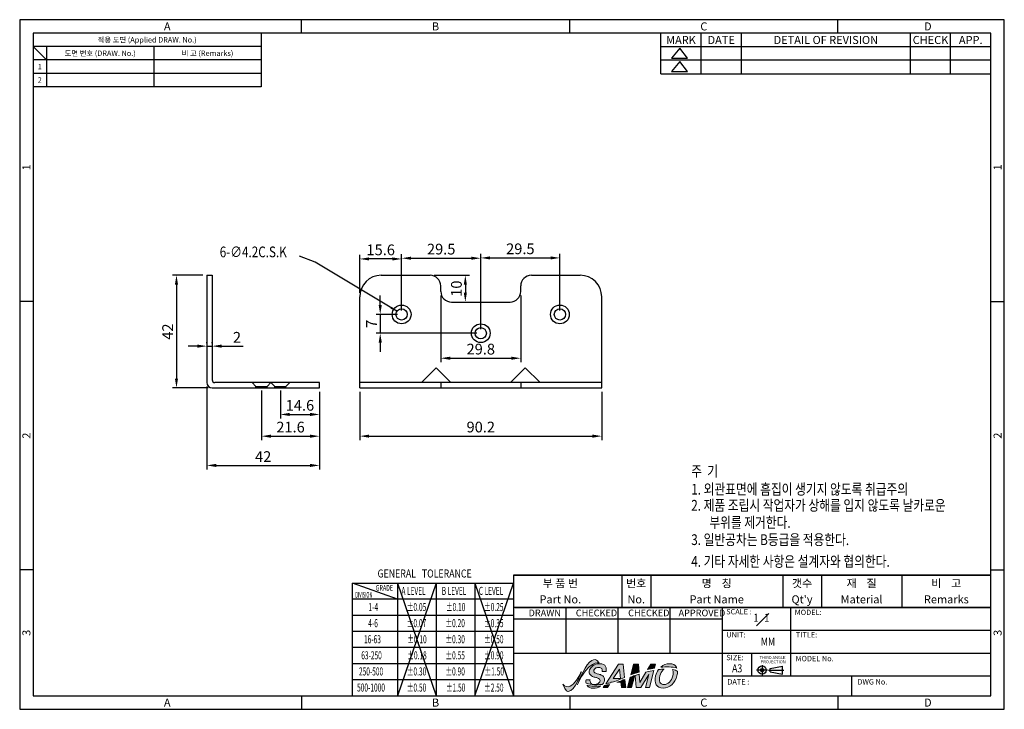
# Model space of a CAD drawing. Extents: x 0 to 367, y 0 to 257.
import ezdxf
from ezdxf.enums import TextEntityAlignment as Align

# ---------------------------------------------------------------- set-up
doc = ezdxf.new("R2010")
doc.units = 0
doc.header["$LTSCALE"] = 10
doc.header["$MEASUREMENT"] = 0
doc.linetypes.add('AUSGEZOGEN', pattern=[0])
doc.linetypes.add('CENTER2', pattern=[1.125, 0.75, -0.125, 0.125, -0.125])
doc.layers.get('0').update_dxf_attribs({"linetype": 'CONTINUOUS'})
doc.layers.get('Defpoints').update_dxf_attribs({"linetype": 'CONTINUOUS'})
doc.layers.add('레이어 1', color=7, linetype='CONTINUOUS', lineweight=0)
doc.styles.add('EXPLODED0', font='바른돋움 1.shx', dxfattribs={"height": 0.2})
doc.styles.get("Standard").update_dxf_attribs({"font": '바른돋움 1', "width": 0.8})
doc.styles.add('style1', font='gulim.ttc')
doc.styles.add('TXT', font='simplex.shx', dxfattribs={"bigfont": 'whgtxt.shx'})
doc.dimstyles.get("Standard").update_dxf_attribs({"dimtxt": 2.5, "dimasz": 2.5, "dimexe": 1, "dimexo": 1, "dimgap": 0.8, "dimtad": 1, "dimtoh": 1, "dimdec": 4, "dimdsep": 46, "dimtxsty": 'Standard', "dimcen": 0, "dimclrd": 6, "dimclre": 6, "dimazin": 2, "dimtfac": 1, "dimtdec": 4, "dimtmove": 0, "dimatfit": 3, "dimfxl": 1, "dimtolj": 1, "dimtzin": 0, "dimarcsym": 0})

# ---------------------------------------------------------------- blocks, each defined once
blk = doc.blocks.new('*D13')
at = {"color": 6, "lineweight": -2}
for p, q in [((97.16, 118.76), (97.16, 108.39)), ((111.76, 118.26), (111.76, 108.39)), ((100.66, 109.89), (108.26, 109.89))]:
    blk.add_line(p, q, dxfattribs=at)
at = {"color": 6}
for points in [[(100.66, 110.47), (100.66, 109.3), (97.16, 109.89)], [(108.26, 109.3), (108.26, 110.47), (111.76, 109.89)]]:
    blk.add_solid(points, dxfattribs=at)
at = {"layer": 'Defpoints', "color": 0}
for p in [(97.16, 120.26), (111.76, 119.76), (111.76, 109.89)]:
    blk.add_point(p, dxfattribs=at)
at = {"color": 0, "insert": (104.46, 113.28), "char_height": 4, "attachment_point": 5}
blk.add_mtext('\\A1;14.6', dxfattribs=at)
blk = doc.blocks.new('_DotSmall')
at = {"color": 0, "linetype": 'ByBlock', "const_width": 0.5}
blk.add_lwpolyline([(-0.0625, 0, 1), (0.0625, 0, 1)], format="xyb", close=True, dxfattribs=at)
blk = doc.blocks.new('*D14')
at = {"color": 6, "lineweight": -2}
for p, q in [((90.16, 118.76), (90.16, 100.28)), ((111.76, 118.26), (111.76, 100.28)), ((93.66, 101.78), (108.26, 101.78))]:
    blk.add_line(p, q, dxfattribs=at)
at = {"color": 6}
for points in [[(93.66, 102.36), (93.66, 101.2), (90.16, 101.78)], [(108.26, 101.2), (108.26, 102.36), (111.76, 101.78)]]:
    blk.add_solid(points, dxfattribs=at)
at = {"layer": 'Defpoints', "color": 0}
for p in [(90.16, 120.26), (111.76, 119.76), (111.76, 101.78)]:
    blk.add_point(p, dxfattribs=at)
at = {"color": 0, "insert": (100.96, 105.17), "char_height": 4, "attachment_point": 5}
blk.add_mtext('\\A1;21.6', dxfattribs=at)
blk = doc.blocks.new('*D15')
at = {"color": 6, "lineweight": -2}
for p, q in [((68.26, 161.76), (56.94, 161.76)), ((58.44, 158.26), (58.44, 123.26)), ((70.26, 119.76), (56.94, 119.76))]:
    blk.add_line(p, q, dxfattribs=at)
at = {"color": 6}
for points in [[(59.02, 158.26), (57.85, 158.26), (58.44, 161.76)], [(57.85, 123.26), (59.02, 123.26), (58.44, 119.76)]]:
    blk.add_solid(points, dxfattribs=at)
at = {"layer": 'Defpoints', "color": 0}
for p in [(69.76, 161.76), (58.44, 119.76), (71.76, 119.76)]:
    blk.add_point(p, dxfattribs=at)
at = {"color": 0, "insert": (55.14, 140.76), "char_height": 4, "attachment_point": 5, "rotation": 90}
blk.add_mtext('\\A1;42', dxfattribs=at)
blk = doc.blocks.new('*D16')
at = {"color": 6, "lineweight": -2}
for p, q in [((69.76, 120.26), (69.76, 89.39)), ((111.76, 117.64), (111.76, 89.39)), ((73.26, 90.89), (108.26, 90.89))]:
    blk.add_line(p, q, dxfattribs=at)
at = {"color": 6}
for points in [[(73.26, 91.47), (73.26, 90.31), (69.76, 90.89)], [(108.26, 90.31), (108.26, 91.47), (111.76, 90.89)]]:
    blk.add_solid(points, dxfattribs=at)
at = {"layer": 'Defpoints', "color": 0}
for p in [(69.76, 121.76), (111.76, 119.14), (111.76, 90.89)]:
    blk.add_point(p, dxfattribs=at)
at = {"color": 0, "insert": (90.76, 94.18), "char_height": 4, "attachment_point": 5}
blk.add_mtext('\\A1;42', dxfattribs=at)
blk = doc.blocks.new('*D17')
at = {"color": 6, "lineweight": -2}
for p, q in [((69.76, 136.44), (69.76, 136.84)), ((71.76, 136.44), (71.76, 136.84)), ((66.26, 135.34), (62.76, 135.34)), ((69.76, 135.34), (71.76, 135.34)), ((75.26, 135.34), (83.24, 135.34))]:
    blk.add_line(p, q, dxfattribs=at)
at = {"color": 6}
for points in [[(66.26, 134.75), (66.26, 135.92), (69.76, 135.34)], [(75.26, 135.92), (75.26, 134.75), (71.76, 135.34)]]:
    blk.add_solid(points, dxfattribs=at)
at = {"layer": 'Defpoints', "color": 0}
for p in [(69.76, 134.94), (71.76, 135.34), (71.76, 134.94)]:
    blk.add_point(p, dxfattribs=at)
at = {"color": 0, "insert": (81, 138.63), "char_height": 4, "attachment_point": 5}
blk.add_mtext('\\A1;2', dxfattribs=at)
blk = doc.blocks.new('*D18')
at = {"color": 6, "lineweight": -2}
for p, q in [((126.76, 118.26), (126.76, 100.3)), ((216.96, 118.26), (216.96, 100.3)), ((130.26, 101.8), (213.46, 101.8))]:
    blk.add_line(p, q, dxfattribs=at)
at = {"color": 6}
for points in [[(130.26, 102.38), (130.26, 101.22), (126.76, 101.8)], [(213.46, 101.22), (213.46, 102.38), (216.96, 101.8)]]:
    blk.add_solid(points, dxfattribs=at)
at = {"layer": 'Defpoints', "color": 0}
for p in [(126.76, 119.76), (216.96, 119.76), (216.96, 101.8)]:
    blk.add_point(p, dxfattribs=at)
at = {"color": 0, "insert": (171.86, 105.19), "char_height": 4, "attachment_point": 5}
blk.add_mtext('\\A1;90.2', dxfattribs=at)
blk = doc.blocks.new('*D19')
at = {"color": 6, "lineweight": -2}
for p, q in [((142.36, 148.66), (142.36, 169.61)), ((171.86, 141.66), (171.86, 169.61)), ((145.86, 168.11), (168.36, 168.11))]:
    blk.add_line(p, q, dxfattribs=at)
at = {"color": 6}
for points in [[(145.86, 168.69), (145.86, 167.53), (142.36, 168.11)], [(168.36, 167.53), (168.36, 168.69), (171.86, 168.11)]]:
    blk.add_solid(points, dxfattribs=at)
at = {"layer": 'Defpoints', "color": 0}
for p in [(171.86, 168.11), (142.36, 147.16), (171.86, 140.16)]:
    blk.add_point(p, dxfattribs=at)
at = {"color": 0, "insert": (157.11, 171.5), "char_height": 4, "attachment_point": 5}
blk.add_mtext('\\A1;29.5', dxfattribs=at)
blk = doc.blocks.new('*D20')
at = {"color": 6, "lineweight": -2}
for p, q in [((171.86, 141.66), (171.86, 169.72)), ((201.36, 148.66), (201.36, 169.72)), ((175.36, 168.22), (197.86, 168.22))]:
    blk.add_line(p, q, dxfattribs=at)
at = {"color": 6}
for points in [[(175.36, 168.8), (175.36, 167.64), (171.86, 168.22)], [(197.86, 167.64), (197.86, 168.8), (201.36, 168.22)]]:
    blk.add_solid(points, dxfattribs=at)
at = {"layer": 'Defpoints', "color": 0}
for p in [(201.36, 168.22), (201.36, 147.16), (171.86, 140.16)]:
    blk.add_point(p, dxfattribs=at)
at = {"color": 0, "insert": (186.61, 171.61), "char_height": 4, "attachment_point": 5}
blk.add_mtext('\\A1;29.5', dxfattribs=at)
blk = doc.blocks.new('*D21')
at = {"color": 6, "lineweight": -2}
for p, q in [((156.96, 154.26), (156.96, 129.34)), ((186.76, 154.26), (186.76, 129.34)), ((160.46, 130.84), (183.26, 130.84))]:
    blk.add_line(p, q, dxfattribs=at)
at = {"color": 6}
for points in [[(160.46, 131.42), (160.46, 130.25), (156.96, 130.84)], [(183.26, 130.25), (183.26, 131.42), (186.76, 130.84)]]:
    blk.add_solid(points, dxfattribs=at)
at = {"layer": 'Defpoints', "color": 0}
for p in [(156.96, 155.76), (186.76, 155.76), (186.76, 130.84)]:
    blk.add_point(p, dxfattribs=at)
at = {"color": 0, "insert": (171.86, 134.23), "char_height": 4, "attachment_point": 5}
blk.add_mtext('\\A1;29.8', dxfattribs=at)
blk = doc.blocks.new('*D22')
at = {"color": 6, "lineweight": -2}
for p, q in [((126.76, 155.26), (126.76, 169.34)), ((142.36, 148.66), (142.36, 169.34)), ((138.86, 167.84), (130.26, 167.84))]:
    blk.add_line(p, q, dxfattribs=at)
at = {"color": 6}
for points in [[(130.26, 168.42), (130.26, 167.26), (126.76, 167.84)], [(138.86, 167.26), (138.86, 168.42), (142.36, 167.84)]]:
    blk.add_solid(points, dxfattribs=at)
at = {"layer": 'Defpoints', "color": 0}
for p in [(126.76, 167.84), (126.76, 153.76), (142.36, 147.16)]:
    blk.add_point(p, dxfattribs=at)
at = {"color": 0, "insert": (134.56, 171.23), "char_height": 4, "attachment_point": 5}
blk.add_mtext('\\A1;15.6', dxfattribs=at)
blk = doc.blocks.new('*D23')
at = {"color": 6, "lineweight": -2}
for p, q in [((134.38, 150.66), (134.38, 154.16)), ((140.86, 147.16), (132.88, 147.16)), ((134.38, 147.16), (134.38, 140.16)), ((170.36, 140.16), (132.88, 140.16)), ((134.38, 136.66), (134.38, 133.16))]:
    blk.add_line(p, q, dxfattribs=at)
at = {"color": 6}
for points in [[(133.8, 150.66), (134.97, 150.66), (134.38, 147.16)], [(134.97, 136.66), (133.8, 136.66), (134.38, 140.16)]]:
    blk.add_solid(points, dxfattribs=at)
at = {"layer": 'Defpoints', "color": 0}
for p in [(142.36, 147.16), (134.38, 140.16), (171.86, 140.16)]:
    blk.add_point(p, dxfattribs=at)
at = {"color": 0, "insert": (131.13, 143.66), "char_height": 4, "attachment_point": 5, "rotation": 90}
blk.add_mtext('\\A1;7', dxfattribs=at)
blk = doc.blocks.new('*D24')
at = {"color": 6, "lineweight": -2}
for p, q in [((154.46, 161.76), (167.61, 161.76)), ((166.11, 158.26), (166.11, 155.26)), ((162.46, 151.76), (167.61, 151.76))]:
    blk.add_line(p, q, dxfattribs=at)
at = {"color": 6}
for points in [[(166.69, 158.26), (165.52, 158.26), (166.11, 161.76)], [(165.52, 155.26), (166.69, 155.26), (166.11, 151.76)]]:
    blk.add_solid(points, dxfattribs=at)
at = {"layer": 'Defpoints', "color": 0}
for p in [(152.96, 161.76), (160.96, 151.76), (166.11, 151.76)]:
    blk.add_point(p, dxfattribs=at)
at = {"color": 0, "insert": (162.78, 156.76), "char_height": 4, "attachment_point": 5, "rotation": 90}
blk.add_mtext('\\A1;10', dxfattribs=at)
blk = doc.blocks.new('Block_1')
at = {"layer": '레이어 1'}
h = blk.add_hatch(color=253, dxfattribs=at)
h.dxf.hatch_style = 2
edge = h.paths.add_edge_path()
edge.add_spline(control_points=[(89.03, -153.11), (89.03, -153.11), (91.34, -146.85), (93.62, -144.67), (95.89, -142.49), (97.05, -144.73), (97.13, -144.95), (97.13, -144.95), (93.38, -143.76), (89.03, -153.11)], knot_values=[0, 0, 0, 0, 1, 1, 1, 2, 2, 2, 3, 3, 3, 3], degree=3, periodic=0)
h = blk.add_hatch(color=253, dxfattribs=at)
h.dxf.hatch_style = 2
edge = h.paths.add_edge_path()
edge.add_spline(control_points=[(83.67, -152.86), (83.67, -152.86), (84.47, -154.1), (85.88, -153.86), (87.29, -153.61), (88.99, -151.43), (90.53, -148.21), (90.53, -148.21), (88.2, -155.66), (85.69, -155.62), (85.69, -155.62), (84.49, -155.78), (83.67, -152.86)], knot_values=[0, 0, 0, 0, 1, 1, 1, 2, 2, 2, 3, 3, 3, 4, 4, 4, 4], degree=3, periodic=0)
for points, knots in [([(89.03, -153.11), (89.03, -153.11), (91.34, -146.85), (93.62, -144.67), (95.89, -142.49), (97.05, -144.73), (97.13, -144.95), (97.13, -144.95), (93.38, -143.76), (89.03, -153.11)], [0, 0, 0, 0, 1, 1, 1, 2, 2, 2, 3, 3, 3, 3]), ([(83.67, -152.86), (83.67, -152.86), (84.47, -154.1), (85.88, -153.86), (87.29, -153.61), (88.99, -151.43), (90.53, -148.21), (90.53, -148.21), (88.2, -155.66), (85.69, -155.62), (85.69, -155.62), (84.49, -155.78), (83.67, -152.86)], [0, 0, 0, 0, 1, 1, 1, 2, 2, 2, 3, 3, 3, 4, 4, 4, 4])]:
    blk.add_open_spline(points, degree=3, knots=knots, dxfattribs=at)
blk = doc.blocks.new('Block_2')
at = {"layer": '레이어 1'}
h = blk.add_hatch(color=253, dxfattribs=at)
h.dxf.hatch_style = 2
edge = h.paths.add_edge_path()
edge.add_spline(control_points=[(107.76, -154.14), (107.76, -154.14), (109.25, -154.14), (109.25, -154.14), (109.25, -154.14), (110.42, -149.7), (110.42, -149.7), (109.89, -149.88), (109.34, -150.06), (108.78, -150.27), (108.78, -150.27), (107.76, -154.14), (107.76, -154.14)], knot_values=[0, 0, 0, 0, 1, 1, 1, 2, 2, 2, 3, 3, 3, 4, 4, 4, 4], degree=3, periodic=0)
h = blk.add_hatch(color=253, dxfattribs=at)
h.dxf.hatch_style = 2
edge = h.paths.add_edge_path()
edge.add_spline(control_points=[(112.36, -152.23), (112.36, -152.23), (112.13, -149.15), (112.13, -149.15), (111.63, -149.3), (111.1, -149.47), (110.56, -149.65), (110.56, -149.65), (110.97, -154.15), (110.97, -154.15), (110.97, -154.15), (112.72, -154.15), (112.72, -154.15), (112.72, -154.15), (115.73, -149.25), (115.73, -149.25), (115.73, -149.25), (114.44, -154.14), (114.44, -154.14), (114.44, -154.14), (115.94, -154.14), (115.94, -154.14), (115.94, -154.14), (117.61, -147.75), (117.61, -147.75), (116.7, -147.93), (115.71, -148.15), (114.63, -148.43), (114.63, -148.43), (112.36, -152.23), (112.36, -152.23)], knot_values=[0, 0, 0, 0, 1, 1, 1, 2, 2, 2, 3, 3, 3, 4, 4, 4, 5, 5, 5, 6, 6, 6, 7, 7, 7, 8, 8, 8, 9, 9, 9, 10, 10, 10, 10], degree=3, periodic=0)
h = blk.add_hatch(color=253, dxfattribs=at)
h.dxf.hatch_style = 2
edge = h.paths.add_edge_path()
edge.add_spline(control_points=[(124.55, -147.56), (124.82, -148.16), (124.83, -148.91), (124.59, -149.82), (124.35, -150.75), (123.93, -151.52), (123.35, -152.11), (122.76, -152.71), (122.1, -153.01), (121.37, -153.01), (120.62, -153.01), (120.12, -152.71), (119.85, -152.11), (119.59, -151.52), (119.58, -150.75), (119.83, -149.82), (120.07, -148.91), (120.48, -148.16), (121.05, -147.56), (121.15, -147.46), (121.26, -147.37), (121.37, -147.28), (120.75, -147.31), (120.07, -147.37), (119.33, -147.47), (118.83, -148.15), (118.46, -148.93), (118.23, -149.82), (117.87, -151.17), (117.95, -152.27), (118.44, -153.12), (118.94, -153.96), (119.79, -154.39), (121, -154.39), (122.22, -154.39), (123.29, -153.96), (124.23, -153.12), (125.17, -152.27), (125.82, -151.17), (126.18, -149.82), (126.35, -149.18), (126.42, -148.59), (126.39, -148.06), (125.96, -147.82), (125.34, -147.59), (124.48, -147.43), (124.5, -147.48), (124.53, -147.52), (124.55, -147.56)], knot_values=[0, 0, 0, 0, 1, 1, 1, 2, 2, 2, 3, 3, 3, 4, 4, 4, 5, 5, 5, 6, 6, 6, 7, 7, 7, 8, 8, 8, 9, 9, 9, 10, 10, 10, 11, 11, 11, 12, 12, 12, 13, 13, 13, 14, 14, 14, 15, 15, 15, 16, 16, 16, 16], degree=3, periodic=0)
h = blk.add_hatch(color=253, dxfattribs=at)
h.dxf.hatch_style = 2
edge = h.paths.add_edge_path()
edge.add_spline(control_points=[(92.65, -153.32), (92.66, -153.33), (92.67, -153.35), (92.68, -153.37), (93.14, -154.07), (93.92, -154.41), (95.02, -154.41), (96.03, -154.41), (96.9, -154.17), (97.61, -153.67), (97.65, -153.64), (97.7, -153.6), (97.74, -153.57), (96.01, -153.75), (94.25, -153.72), (92.65, -153.32)], knot_values=[0, 0, 0, 0, 1, 1, 1, 2, 2, 2, 3, 3, 3, 4, 4, 4, 5, 5, 5, 5], degree=3, periodic=0)
h = blk.add_hatch(color=253, dxfattribs=at)
h.dxf.hatch_style = 2
edge = h.paths.add_edge_path()
edge.add_spline(control_points=[(98.72, -154.16), (98.72, -154.16), (100.27, -154.16), (100.27, -154.16), (100.27, -154.16), (101.02, -152.99), (101.02, -152.99), (100.44, -153.13), (99.84, -153.26), (99.23, -153.36), (99.23, -153.36), (98.72, -154.16), (98.72, -154.16)], knot_values=[0, 0, 0, 0, 1, 1, 1, 2, 2, 2, 3, 3, 3, 4, 4, 4, 4], degree=3, periodic=0)
h = blk.add_hatch(color=253, dxfattribs=at)
h.dxf.hatch_style = 2
edge = h.paths.add_edge_path()
edge.add_spline(control_points=[(105.31, -152.19), (105.31, -152.19), (105.54, -154.15), (105.54, -154.15), (105.54, -154.15), (107.12, -154.15), (107.12, -154.15), (107.12, -154.15), (106.75, -151.09), (106.75, -151.09), (106.06, -151.38), (105.04, -151.79), (103.83, -152.19), (103.83, -152.19), (105.31, -152.19), (105.31, -152.19)], knot_values=[0, 0, 0, 0, 1, 1, 1, 2, 2, 2, 3, 3, 3, 4, 4, 4, 5, 5, 5, 5], degree=3, periodic=0)
for points, knots in [([(107.76, -154.14), (107.76, -154.14), (109.25, -154.14), (109.25, -154.14), (109.25, -154.14), (110.42, -149.7), (110.42, -149.7), (109.89, -149.88), (109.34, -150.06), (108.78, -150.27), (108.78, -150.27), (107.76, -154.14), (107.76, -154.14)], [0, 0, 0, 0, 1, 1, 1, 2, 2, 2, 3, 3, 3, 4, 4, 4, 4]), ([(112.36, -152.23), (112.36, -152.23), (112.13, -149.15), (112.13, -149.15), (111.63, -149.3), (111.1, -149.47), (110.56, -149.65), (110.56, -149.65), (110.97, -154.15), (110.97, -154.15), (110.97, -154.15), (112.72, -154.15), (112.72, -154.15), (112.72, -154.15), (115.73, -149.25), (115.73, -149.25), (115.73, -149.25), (114.44, -154.14), (114.44, -154.14), (114.44, -154.14), (115.94, -154.14), (115.94, -154.14), (115.94, -154.14), (117.61, -147.75), (117.61, -147.75), (116.7, -147.93), (115.71, -148.15), (114.63, -148.43), (114.63, -148.43), (112.36, -152.23), (112.36, -152.23)], [0, 0, 0, 0, 1, 1, 1, 2, 2, 2, 3, 3, 3, 4, 4, 4, 5, 5, 5, 6, 6, 6, 7, 7, 7, 8, 8, 8, 9, 9, 9, 10, 10, 10, 10]), ([(124.55, -147.56), (124.82, -148.16), (124.83, -148.91), (124.59, -149.82), (124.35, -150.75), (123.93, -151.52), (123.35, -152.11), (122.76, -152.71), (122.1, -153.01), (121.37, -153.01), (120.62, -153.01), (120.12, -152.71), (119.85, -152.11), (119.59, -151.52), (119.58, -150.75), (119.83, -149.82), (120.07, -148.91), (120.48, -148.16), (121.05, -147.56), (121.15, -147.46), (121.26, -147.37), (121.37, -147.28), (120.75, -147.31), (120.07, -147.37), (119.33, -147.47), (118.83, -148.15), (118.46, -148.93), (118.23, -149.82), (117.87, -151.17), (117.95, -152.27), (118.44, -153.12), (118.94, -153.96), (119.79, -154.39), (121, -154.39), (122.22, -154.39), (123.29, -153.96), (124.23, -153.12), (125.17, -152.27), (125.82, -151.17), (126.18, -149.82), (126.35, -149.18), (126.42, -148.59), (126.39, -148.06), (125.96, -147.82), (125.34, -147.59), (124.48, -147.43), (124.5, -147.48), (124.53, -147.52), (124.55, -147.56)], [0, 0, 0, 0, 1, 1, 1, 2, 2, 2, 3, 3, 3, 4, 4, 4, 5, 5, 5, 6, 6, 6, 7, 7, 7, 8, 8, 8, 9, 9, 9, 10, 10, 10, 11, 11, 11, 12, 12, 12, 13, 13, 13, 14, 14, 14, 15, 15, 15, 16, 16, 16, 16]), ([(92.65, -153.32), (92.66, -153.33), (92.67, -153.35), (92.68, -153.37), (93.14, -154.07), (93.92, -154.41), (95.02, -154.41), (96.03, -154.41), (96.9, -154.17), (97.61, -153.67), (97.65, -153.64), (97.7, -153.6), (97.74, -153.57), (96.01, -153.75), (94.25, -153.72), (92.65, -153.32)], [0, 0, 0, 0, 1, 1, 1, 2, 2, 2, 3, 3, 3, 4, 4, 4, 5, 5, 5, 5]), ([(98.72, -154.16), (98.72, -154.16), (100.27, -154.16), (100.27, -154.16), (100.27, -154.16), (101.02, -152.99), (101.02, -152.99), (100.44, -153.13), (99.84, -153.26), (99.23, -153.36), (99.23, -153.36), (98.72, -154.16), (98.72, -154.16)], [0, 0, 0, 0, 1, 1, 1, 2, 2, 2, 3, 3, 3, 4, 4, 4, 4]), ([(105.31, -152.19), (105.31, -152.19), (105.54, -154.15), (105.54, -154.15), (105.54, -154.15), (107.12, -154.15), (107.12, -154.15), (107.12, -154.15), (106.75, -151.09), (106.75, -151.09), (106.06, -151.38), (105.04, -151.79), (103.83, -152.19), (103.83, -152.19), (105.31, -152.19), (105.31, -152.19)], [0, 0, 0, 0, 1, 1, 1, 2, 2, 2, 3, 3, 3, 4, 4, 4, 5, 5, 5, 5])]:
    blk.add_open_spline(points, degree=3, knots=knots, dxfattribs=at)
blk = doc.blocks.new('Block_3')
at = {"layer": '레이어 1'}
h = blk.add_hatch(color=253, dxfattribs=at)
h.dxf.hatch_style = 2
edge = h.paths.add_edge_path()
edge.add_spline(control_points=[(98.41, -152.96), (98.68, -152.65), (98.88, -152.31), (99.01, -151.96), (99.2, -151.42), (99.22, -150.95), (99.06, -150.56), (98.9, -150.16), (98.64, -149.86), (98.29, -149.65), (97.88, -149.41), (97.47, -149.24), (97.05, -149.14), (96.62, -149.04), (96.27, -148.94), (95.99, -148.83), (95.73, -148.72), (95.51, -148.58), (95.32, -148.41), (95.13, -148.24), (95.09, -148.01), (95.19, -147.71), (95.27, -147.46), (95.45, -147.22), (95.72, -147), (96, -146.78), (96.42, -146.66), (97, -146.66), (97.57, -146.66), (97.95, -146.81), (98.14, -147.11), (98.33, -147.4), (98.38, -147.74), (98.28, -148.13), (98.28, -148.13), (99.76, -148.13), (99.76, -148.13), (99.93, -147.62), (99.87, -147.02), (99.57, -146.31), (99.26, -145.61), (98.52, -145.26), (97.35, -145.26), (96.31, -145.26), (95.47, -145.51), (94.83, -146.02), (94.2, -146.54), (93.79, -147.06), (93.61, -147.61), (93.41, -148.19), (93.42, -148.68), (93.63, -149.07), (93.84, -149.46), (94.2, -149.76), (94.69, -149.98), (95.09, -150.17), (95.48, -150.3), (95.88, -150.37), (96.27, -150.43), (96.62, -150.57), (96.95, -150.76), (97.19, -150.88), (97.36, -151.04), (97.45, -151.25), (97.55, -151.45), (97.53, -151.69), (97.4, -151.97), (97.25, -152.28), (97, -152.53), (96.67, -152.72), (96.34, -152.91), (95.91, -153.01), (95.39, -153.01), (94.82, -153.01), (94.38, -152.83), (94.08, -152.48), (93.78, -152.13), (93.69, -151.71), (93.82, -151.22), (93.82, -151.22), (92.34, -151.22), (92.34, -151.22), (92.2, -151.66), (92.19, -152.1), (92.3, -152.52), (93.35, -152.9), (95.36, -153.36), (98.41, -152.96)], knot_values=[0, 0, 0, 0, 1, 1, 1, 2, 2, 2, 3, 3, 3, 4, 4, 4, 5, 5, 5, 6, 6, 6, 7, 7, 7, 8, 8, 8, 9, 9, 9, 10, 10, 10, 11, 11, 11, 12, 12, 12, 13, 13, 13, 14, 14, 14, 15, 15, 15, 16, 16, 16, 17, 17, 17, 18, 18, 18, 19, 19, 19, 20, 20, 20, 21, 21, 21, 22, 22, 22, 23, 23, 23, 24, 24, 24, 25, 25, 25, 26, 26, 26, 27, 27, 27, 28, 28, 28, 29, 29, 29, 29], degree=3, periodic=0)
h = blk.add_hatch(color=253, dxfattribs=at)
h.dxf.hatch_style = 2
edge = h.paths.add_edge_path()
edge.add_spline(control_points=[(104.74, -147.25), (104.74, -147.25), (105.14, -150.82), (105.14, -150.82), (105.14, -150.82), (102.43, -150.82), (102.43, -150.82), (102.43, -150.82), (104.74, -147.25), (104.74, -147.25)], knot_values=[0, 0, 0, 0, 1, 1, 1, 2, 2, 2, 3, 3, 3, 3], degree=3, periodic=0)
edge = h.paths.add_edge_path()
edge.add_spline(control_points=[(101.54, -152.19), (101.54, -152.19), (101.98, -152.19), (101.98, -152.19), (103.39, -151.77), (104.95, -151.2), (106.67, -150.41), (106.67, -150.41), (106.07, -145.48), (106.07, -145.48), (106.07, -145.48), (104.33, -145.48), (104.33, -145.48), (104.33, -145.48), (99.62, -152.76), (99.62, -152.76), (100.19, -152.65), (100.8, -152.51), (101.44, -152.34), (101.44, -152.34), (101.54, -152.19), (101.54, -152.19)], knot_values=[0, 0, 0, 0, 1, 1, 1, 2, 2, 2, 3, 3, 3, 4, 4, 4, 5, 5, 5, 6, 6, 6, 7, 7, 7, 7], degree=3, periodic=0)
h = blk.add_hatch(color=253, dxfattribs=at)
h.dxf.hatch_style = 2
edge = h.paths.add_edge_path()
edge.add_spline(control_points=[(111.85, -145.49), (111.85, -145.49), (110.04, -145.49), (110.04, -145.49), (110.04, -145.49), (109, -149.44), (109, -149.44), (109.82, -149.12), (110.87, -148.74), (112.07, -148.36), (112.07, -148.36), (111.85, -145.49), (111.85, -145.49)], knot_values=[0, 0, 0, 0, 1, 1, 1, 2, 2, 2, 3, 3, 3, 4, 4, 4, 4], degree=3, periodic=0)
h = blk.add_hatch(color=253, dxfattribs=at)
h.dxf.hatch_style = 2
edge = h.paths.add_edge_path()
edge.add_spline(control_points=[(118.2, -145.49), (118.2, -145.49), (116.39, -145.49), (116.39, -145.49), (116.39, -145.49), (115.21, -147.47), (115.21, -147.47), (116.06, -147.26), (116.94, -147.07), (117.83, -146.91), (117.83, -146.91), (118.2, -145.49), (118.2, -145.49)], knot_values=[0, 0, 0, 0, 1, 1, 1, 2, 2, 2, 3, 3, 3, 4, 4, 4, 4], degree=3, periodic=0)
h = blk.add_hatch(color=253, dxfattribs=at)
h.dxf.hatch_style = 2
edge = h.paths.add_edge_path()
edge.add_spline(control_points=[(126.14, -146.88), (126.09, -146.76), (126.03, -146.65), (125.97, -146.54), (125.47, -145.69), (124.62, -145.27), (123.41, -145.27), (122.2, -145.27), (121.12, -145.69), (120.18, -146.54), (120.16, -146.55), (120.15, -146.57), (120.13, -146.58), (122.25, -146.37), (124.33, -146.4), (126.14, -146.88)], knot_values=[0, 0, 0, 0, 1, 1, 1, 2, 2, 2, 3, 3, 3, 4, 4, 4, 5, 5, 5, 5], degree=3, periodic=0)
for points, knots in [([(98.41, -152.96), (98.68, -152.65), (98.88, -152.31), (99.01, -151.96), (99.2, -151.42), (99.22, -150.95), (99.06, -150.56), (98.9, -150.16), (98.64, -149.86), (98.29, -149.65), (97.88, -149.41), (97.47, -149.24), (97.05, -149.14), (96.62, -149.04), (96.27, -148.94), (95.99, -148.83), (95.73, -148.72), (95.51, -148.58), (95.32, -148.41), (95.13, -148.24), (95.09, -148.01), (95.19, -147.71), (95.27, -147.46), (95.45, -147.22), (95.72, -147), (96, -146.78), (96.42, -146.66), (97, -146.66), (97.57, -146.66), (97.95, -146.81), (98.14, -147.11), (98.33, -147.4), (98.38, -147.74), (98.28, -148.13), (98.28, -148.13), (99.76, -148.13), (99.76, -148.13), (99.93, -147.62), (99.87, -147.02), (99.57, -146.31), (99.26, -145.61), (98.52, -145.26), (97.35, -145.26), (96.31, -145.26), (95.47, -145.51), (94.83, -146.02), (94.2, -146.54), (93.79, -147.06), (93.61, -147.61), (93.41, -148.19), (93.42, -148.68), (93.63, -149.07), (93.84, -149.46), (94.2, -149.76), (94.69, -149.98), (95.09, -150.17), (95.48, -150.3), (95.88, -150.37), (96.27, -150.43), (96.62, -150.57), (96.95, -150.76), (97.19, -150.88), (97.36, -151.04), (97.45, -151.25), (97.55, -151.45), (97.53, -151.69), (97.4, -151.97), (97.25, -152.28), (97, -152.53), (96.67, -152.72), (96.34, -152.91), (95.91, -153.01), (95.39, -153.01), (94.82, -153.01), (94.38, -152.83), (94.08, -152.48), (93.78, -152.13), (93.69, -151.71), (93.82, -151.22), (93.82, -151.22), (92.34, -151.22), (92.34, -151.22), (92.2, -151.66), (92.19, -152.1), (92.3, -152.52), (93.35, -152.9), (95.36, -153.36), (98.41, -152.96)], [0, 0, 0, 0, 1, 1, 1, 2, 2, 2, 3, 3, 3, 4, 4, 4, 5, 5, 5, 6, 6, 6, 7, 7, 7, 8, 8, 8, 9, 9, 9, 10, 10, 10, 11, 11, 11, 12, 12, 12, 13, 13, 13, 14, 14, 14, 15, 15, 15, 16, 16, 16, 17, 17, 17, 18, 18, 18, 19, 19, 19, 20, 20, 20, 21, 21, 21, 22, 22, 22, 23, 23, 23, 24, 24, 24, 25, 25, 25, 26, 26, 26, 27, 27, 27, 28, 28, 28, 29, 29, 29, 29]), ([(101.54, -152.19), (101.54, -152.19), (101.98, -152.19), (101.98, -152.19), (103.39, -151.77), (104.95, -151.2), (106.67, -150.41), (106.67, -150.41), (106.07, -145.48), (106.07, -145.48), (106.07, -145.48), (104.33, -145.48), (104.33, -145.48), (104.33, -145.48), (99.62, -152.76), (99.62, -152.76), (100.19, -152.65), (100.8, -152.51), (101.44, -152.34), (101.44, -152.34), (101.54, -152.19), (101.54, -152.19)], [0, 0, 0, 0, 1, 1, 1, 2, 2, 2, 3, 3, 3, 4, 4, 4, 5, 5, 5, 6, 6, 6, 7, 7, 7, 7]), ([(111.85, -145.49), (111.85, -145.49), (110.04, -145.49), (110.04, -145.49), (110.04, -145.49), (109, -149.44), (109, -149.44), (109.82, -149.12), (110.87, -148.74), (112.07, -148.36), (112.07, -148.36), (111.85, -145.49), (111.85, -145.49)], [0, 0, 0, 0, 1, 1, 1, 2, 2, 2, 3, 3, 3, 4, 4, 4, 4]), ([(118.2, -145.49), (118.2, -145.49), (116.39, -145.49), (116.39, -145.49), (116.39, -145.49), (115.21, -147.47), (115.21, -147.47), (116.06, -147.26), (116.94, -147.07), (117.83, -146.91), (117.83, -146.91), (118.2, -145.49), (118.2, -145.49)], [0, 0, 0, 0, 1, 1, 1, 2, 2, 2, 3, 3, 3, 4, 4, 4, 4]), ([(126.14, -146.88), (126.09, -146.76), (126.03, -146.65), (125.97, -146.54), (125.47, -145.69), (124.62, -145.27), (123.41, -145.27), (122.2, -145.27), (121.12, -145.69), (120.18, -146.54), (120.16, -146.55), (120.15, -146.57), (120.13, -146.58), (122.25, -146.37), (124.33, -146.4), (126.14, -146.88)], [0, 0, 0, 0, 1, 1, 1, 2, 2, 2, 3, 3, 3, 4, 4, 4, 5, 5, 5, 5]), ([(104.74, -147.25), (104.74, -147.25), (105.14, -150.82), (105.14, -150.82), (105.14, -150.82), (102.43, -150.82), (102.43, -150.82), (102.43, -150.82), (104.74, -147.25), (104.74, -147.25)], [0, 0, 0, 0, 1, 1, 1, 2, 2, 2, 3, 3, 3, 3])]:
    blk.add_open_spline(points, degree=3, knots=knots, dxfattribs=at)
blk = doc.blocks.new('Block_0')
at = {"layer": '레이어 1'}
for name in ['Block_1', 'Block_3', 'Block_2']:
    blk.add_blockref(name, (0, 0), dxfattribs=at)

msp = doc.modelspace()

# ---------------------------------------------------------------- linework, layer by layer
at = {"color": 3}
for p, q in [((367, 257), (0, 257)), ((0, 257), (0, 0)), ((105, 252), (105, 257)), ((205, 252), (205, 257)), ((305, 252), (305, 257)), ((367, 0), (367, 257)), ((362, 252), (5, 252)), ((5, 252), (5, 5)), ((90, 252), (90, 232)), ((238.984, 236.881), (238.984, 252)), ((253.984, 236.881), (253.984, 252)), ((362, 5), (362, 252)), ((90, 247), (5, 247)), ((10, 242), (5, 247)), ((10, 247), (10, 232)), ((361.984, 246.881), (238.984, 246.881)), ((246.049, 246.379), (242.961, 242.613)), ((248.946, 242.613), (246.049, 246.379)), ((242.961, 242.613), (248.946, 242.613)), ((90, 242), (5, 242)), ((246.049, 241.469), (242.961, 237.703)), ((248.946, 237.703), (246.049, 241.469)), ((238.984, 236.881), (362, 236.881)), ((242.961, 237.703), (248.946, 237.703)), ((90, 232), (5, 232)), ((5, 152), (0, 152)), ((362, 152), (367, 152)), ((5, 52), (0, 52)), ((362, 52), (367, 52)), ((184, 49.975), (362, 49.975)), ((362, 37.975), (184, 37.975)), ((5, 5), (362, 5)), ((105, 5), (105, 0)), ((205, 5), (205, 0)), ((305, 5), (305, 0)), ((0, 0), (367, 0))]:
    msp.add_line(p, q, dxfattribs=at)
at = {"color": 5}
for p, q in [((268.984, 236.881), (268.984, 252)), ((331.984, 236.881), (331.984, 252)), ((346.984, 236.881), (346.984, 252)), ((50, 247), (50, 232)), ((361.984, 241.881), (238.984, 241.881)), ((90, 237), (5, 237)), ((362, 49.975), (184, 49.975)), ((224.4, 49.975), (224.4, 37.975)), ((235.2, 49.975), (235.2, 37.975)), ((284.4, 49.975), (284.4, 37.975)), ((298.8, 49.975), (298.8, 37.975)), ((328.8, 49.975), (328.8, 37.975)), ((140.8, 41), (124, 47)), ((155.2, 47), (140.8, 5)), ((140.8, 47), (155.2, 5)), ((155.2, 47), (155.2, 5)), ((169.6, 47), (169.6, 5)), ((169.6, 47), (184, 5)), ((169.6, 5), (184, 47)), ((203.505, 37.975), (203.505, 20.975)), ((223.005, 37.975), (223.005, 20.975)), ((242.505, 20.975), (242.505, 37.975)), ((287.421, 12.475), (287.421, 37.975)), ((184, 35), (124, 35)), ((184.005, 33.725), (262.005, 33.725)), ((262.005, 29.475), (362, 29.475)), ((184, 29), (124, 29)), ((184, 23), (124, 23)), ((184, 20.975), (362, 20.975)), ((272.731, 20.975), (272.731, 12.475)), ((184, 17), (124, 17)), ((262.005, 12.475), (362, 12.475)), ((310.117, 5), (310.117, 12.475)), ((184, 11), (124, 11))]:
    msp.add_line(p, q, dxfattribs=at)
at = {"color": 7}
for p, q in [((69.759, 161.764), (69.759, 121.764)), ((69.759, 161.764), (71.759, 161.764)), ((71.759, 161.764), (71.759, 122.764)), ((134.759, 161.764), (152.959, 161.764)), ((190.759, 161.764), (208.959, 161.764)), ((156.959, 155.764), (156.959, 157.764)), ((186.759, 155.764), (186.759, 157.764)), ((126.759, 121.764), (126.759, 153.764)), ((160.959, 151.764), (182.759, 151.764)), ((216.959, 121.764), (216.959, 153.764)), ((149.759, 121.764), (155.259, 127.264)), ((155.259, 127.264), (160.759, 121.764)), ((182.959, 121.764), (188.459, 127.264)), ((188.459, 127.264), (193.959, 121.764)), ((111.759, 121.764), (72.759, 121.764)), ((86.659, 121.764), (88.059, 120.264)), ((93.659, 121.764), (92.259, 120.264)), ((93.659, 121.764), (95.059, 120.264)), ((100.659, 121.764), (99.259, 120.264)), ((111.759, 119.764), (111.759, 121.764)), ((126.759, 119.764), (126.759, 121.764)), ((216.959, 121.764), (126.759, 121.764)), ((156.959, 121.764), (156.959, 119.764)), ((186.759, 121.764), (186.759, 119.764)), ((216.959, 119.764), (216.959, 121.764)), ((71.759, 119.764), (111.759, 119.764)), ((88.059, 120.264), (92.259, 120.264)), ((88.059, 119.764), (88.059, 120.264)), ((92.259, 119.764), (92.259, 120.264)), ((95.059, 120.264), (99.259, 120.264)), ((95.059, 119.764), (95.059, 120.264)), ((99.259, 119.764), (99.259, 120.264)), ((126.759, 119.764), (216.959, 119.764))]:
    msp.add_line(p, q, dxfattribs=at)
at = {"color": 3, "linetype": 'AUSGEZOGEN'}
for p, q in [((184, 49.975), (184, 5)), ((124, 47), (184, 47)), ((124, 5), (124, 47)), ((140.8, 47), (140.8, 5)), ((184, 47), (184, 5)), ((184, 41), (124, 41)), ((184, 41), (124, 41)), ((184.5, 37.975), (362, 37.975)), ((262.005, 5), (262.005, 37.975))]:
    msp.add_line(p, q, dxfattribs=at)
for p, q in [((274.643, 31.133), (279.247, 35.736)), ((279.747, 15.241), (284.333, 16.129)), ((279.747, 13.948), (279.747, 15.241)), ((284.333, 13.06), (284.333, 16.129)), ((279.747, 13.948), (284.333, 13.06))]:
    msp.add_line(p, q)
at = {"color": 1, "linetype": 'CENTER2'}
for p, q in [((276.729, 16.469), (276.729, 12.769)), ((278.764, 14.619), (274.694, 14.619)), ((279.12, 14.595), (284.849, 14.595))]:
    msp.add_line(p, q, dxfattribs=at)
at = {"color": 7}
for centre, radius in [((142.359, 147.164), 3.5), ((201.359, 147.164), 3.5), ((142.359, 147.164), 2.1), ((201.359, 147.164), 2.1), ((171.859, 140.164), 3.5), ((171.859, 140.164), 2.1)]:
    msp.add_circle(centre, radius, dxfattribs=at)
for radius in [1.534, 0.647]:
    msp.add_circle((276.729, 14.619), radius)
for centre, radius, start, end in [((134.759, 153.764), 8, 90, 180), ((152.959, 157.764), 4, 0, 90), ((190.759, 157.764), 4, 90, 180), ((208.959, 153.764), 8, 0, 90), ((160.959, 155.764), 4, 180, 270), ((182.759, 155.764), 4, 270, 0), ((71.759, 121.764), 2, 180, 270), ((72.759, 122.764), 1, 180, 270)]:
    msp.add_arc(centre, radius, start, end, dxfattribs=at)

# ---------------------------------------------------------------- block references
at = {"layer": '레이어 1'}
msp.add_blockref('Block_0', (118.807, 162.259), dxfattribs=at)

# ---------------------------------------------------------------- texts
at = {"color": 3, "style": 'style1'}
for s, height, p in [('A', 3, (55, 254.5)), ('B', 3, (155, 254.5)), ('C', 3, (255, 254.5)), ('D', 3, (338.5, 254.5)), ('적용 도면 (Applied DRAW. No.)', 2, (47.5, 249.5)), ('MARK', 3, (246.484, 249.441)), ('DATE', 3, (261.484, 249.441)), ('DETAIL OF REVISION', 3, (300.484, 249.441)), ('CHECK', 3, (339.484, 249.441)), ('APP.', 3, (354.484, 249.441)), ('도면 번호 (DRAW. No.)', 2, (30, 244.5)), ('비 고 (Remarks)', 2, (70, 244.5)), ('1', 2, (7.5, 239.5)), ('2', 2, (7.5, 234.5)), ('부 품 번', 3, (201.516, 46.975)), ('번호', 3, (229.8, 46.975)), ('명    칭', 3, (259.8, 46.975)), ('갯수', 3, (291.6, 46.975)), ('재    질', 3, (313.8, 46.975)), ('비    고', 3, (345.4, 46.975)), ('Part No.', 3, (201.516, 40.975)), ('No.', 3, (229.8, 40.975)), ('Part Name', 3, (259.8, 40.975)), ("Qt'y", 3, (291.6, 40.975)), ('Material', 3, (313.8, 40.975)), ('Remarks', 3, (345.4, 40.975)), ('A', 3, (55, 2.5)), ('B', 3, (155, 2.5)), ('C', 3, (255, 2.5)), ('D', 3, (338.5, 2.5))]:
    msp.add_text(s, height=height, dxfattribs=at).set_placement(p, align=Align.MIDDLE_CENTER)
for s, p in [('1', (2.5, 202)), ('1', (364.5, 202)), ('2', (2.5, 102)), ('2', (364.5, 102)), ('3', (2.5, 28.5)), ('3', (364.5, 28.5))]:
    msp.add_text(s, height=3, rotation=90, dxfattribs=at).set_placement(p, align=Align.MIDDLE_CENTER)
at = {"color": 7, "style": 'EXPLODED0', "width": 0.8}
msp.add_text('6-∅4.2C.S.K', height=4, dxfattribs=at).set_placement((74.554, 168.462))
at = {"width": 0.8}
for s, height, p in [('%%U주  기', 4, (250.312, 86.737)), ('1. 외관표면에 흠집이 생기지 않도록 취급주의', 4, (250.312, 80.019)), ('2. 제품 조립시 작업자가 상해를 입지 않도록 날카로운', 4, (250.312, 74.019)), ('부위를 제거한다.', 4, (257.071, 67.619)), ('3. 일반공차는 B등급을 적용한다.', 4, (250.312, 61.219)), ('4. 기타 자세한 사항은 설계자와 협의한다.', 4, (250.312, 53.104)), ('1   1', 3, (273.521, 32.613)), ('MM', 3, (276.247, 23.699))]:
    msp.add_text(s, height=height, dxfattribs=at).set_placement(p)
at = {"color": 3, "linetype": 'AUSGEZOGEN', "style": 'TXT'}
for s, height, width, p in [('GENERAL   TOLERANCE', 3, 0.8, (133.385, 49.108)), ('GRADE', 2.14, 0.683721, (132.743, 44.191)), ('A LEVEL', 3, 0.6, (142.298, 42.631)), ('B LEVEL', 3, 0.6, (157.341, 42.631)), ('C LEVEL', 3, 0.6, (171.141, 42.631)), ('DIVISION', 2.1421, 0.518571, (125.084, 41.61)), ('1-4', 3, 0.6, (130.006, 36.611)), ('%%P0.05', 3, 0.6, (144.313, 36.611)), ('%%P0.10', 3, 0.6, (158.884, 36.611)), ('%%P0.25', 3, 0.6, (173.113, 36.611)), ('4-6', 3, 0.6, (129.92, 30.611)), ('%%P0.07', 3, 0.6, (144.313, 30.611)), ('%%P0.20', 3, 0.6, (158.713, 30.611)), ('%%P0.35', 3, 0.6, (173.113, 30.611)), ('16-63', 3, 0.6, (128.335, 24.611)), ('%%P0.10', 3, 0.6, (144.484, 24.611)), ('%%P0.30', 3, 0.6, (158.713, 24.611)), ('%%P0.50', 3, 0.6, (173.113, 24.611)), ('63-250', 3, 0.6, (127.306, 18.611)), ('%%P0.18', 3, 0.6, (144.484, 18.611)), ('%%P0.55', 3, 0.6, (158.713, 18.611)), ('%%P0.90', 3, 0.6, (173.113, 18.611)), ('250-500', 3, 0.6, (126.449, 12.611)), ('%%P0.30', 3, 0.6, (144.313, 12.611)), ('%%P0.90', 3, 0.6, (158.713, 12.611)), ('%%P1.50', 3, 0.6, (173.284, 12.611)), ('500-1000', 3, 0.6, (125.763, 6.611)), ('%%P0.50', 3, 0.6, (144.313, 6.591)), ('%%P1.50', 3, 0.6, (158.884, 6.591)), ('%%P2.50', 3, 0.6, (173.113, 6.591))]:
    msp.add_text(s, height=height, dxfattribs=dict(at, width=width)).set_placement(p)
at = {"color": 3, "style": 'style1'}
for s, height, p in [('DRAWN', 2.5, (189.679, 34.666)), ('CHECKED', 2.5, (207.281, 34.666)), ('CHECKED', 2.5, (226.781, 34.666)), ('APPROVED', 2.5, (245.576, 34.666)), ('MODEL:', 2, (288.88, 35.131)), ('UNIT:', 2, (263.398, 26.785)), ('TITLE:', 2, (289.322, 26.785)), ('SIZE:', 2, (263.398, 18.285)), ('THIRD ANGLE', 1.12, (275.774, 18.711)), ('MODEL No.', 2, (289.198, 17.904)), ('PROJECTION', 1.12, (276.144, 17.152)), ('DATE :', 2, (263.782, 9.236)), ('DWG No.', 2, (312.253, 9.236))]:
    msp.add_text(s, height=height, dxfattribs=at).set_placement(p)
msp.add_text('SCALE : ', height=2, dxfattribs=at).set_placement((268.405, 34.76), align=Align.BOTTOM_CENTER)
at = {"width": 0.8}
msp.add_text('A3', height=3, dxfattribs=at).set_placement((267.433, 15.265), align=Align.MIDDLE_CENTER)

# ---------------------------------------------------------------- dimensions: what is measured, and where the dimension line sits
at = {"color": 7}
for base, p1, p2, picture, middle in [((126.759, 167.839), (142.359, 147.164), (126.759, 153.764), '*D22', (134.559, 171.232)), ((171.859, 168.109), (142.359, 147.164), (171.859, 140.164), '*D19', (157.109, 171.501)), ((201.359, 168.219), (171.859, 140.164), (201.359, 147.164), '*D20', (186.609, 171.611)), ((186.759, 130.838), (156.959, 155.764), (186.759, 155.764), '*D21', (171.859, 134.23)), ((71.759, 135.335), (69.759, 134.945), (71.759, 134.945), '*D17', (81.001, 138.629)), ((111.759, 90.89), (69.759, 121.764), (111.759, 119.139), '*D16', (90.759, 94.184)), ((111.759, 101.781), (90.159, 120.264), (111.759, 119.764), '*D14', (100.959, 105.174)), ((111.759, 109.887), (97.159, 120.264), (111.759, 119.764), '*D13', (104.459, 113.279)), ((216.959, 101.8), (126.759, 119.764), (216.959, 119.764), '*D18', (171.859, 105.192))]:
    dim = msp.add_linear_dim(base=base, p1=p1, p2=p2, dimstyle='Standard', override={"dimtxt": 4, "dimasz": 3.5, "dimexe": 1.5, "dimexo": 1.5, "dimgap": 1.2, "dimdec": 2, "dimblk1": 'DotSmall', "dimtdec": 2, "dimtfill": 0}, dxfattribs=at)
    dim.commit()
    dim.dimension.update_dxf_attribs({"geometry": picture, "text_midpoint": middle})
for base, p1, p2, picture, middle in [((58.437, 119.764), (69.759, 161.764), (71.759, 119.764), '*D15', (55.143, 140.764)), ((166.106, 151.764), (152.959, 161.764), (160.959, 151.764), '*D24', (162.777, 156.764)), ((134.383, 140.164), (142.359, 147.164), (171.859, 140.164), '*D23', (131.125, 143.664))]:
    dim = msp.add_linear_dim(base=base, p1=p1, p2=p2, angle=90, dimstyle='Standard', override={"dimtxt": 4, "dimasz": 3.5, "dimexe": 1.5, "dimexo": 1.5, "dimgap": 1.2, "dimdec": 2, "dimblk1": 'DotSmall', "dimtdec": 2, "dimtfill": 0}, dxfattribs=at)
    dim.commit()
    dim.dimension.update_dxf_attribs({"geometry": picture, "text_midpoint": middle})

# ---------------------------------------------------------------- leaders
msp.add_leader([(140.618, 148.337), (110.136, 166.673), (104.314, 168.912)], dimstyle='Standard', dxfattribs=at)

doc.saveas('drawing.dxf')
